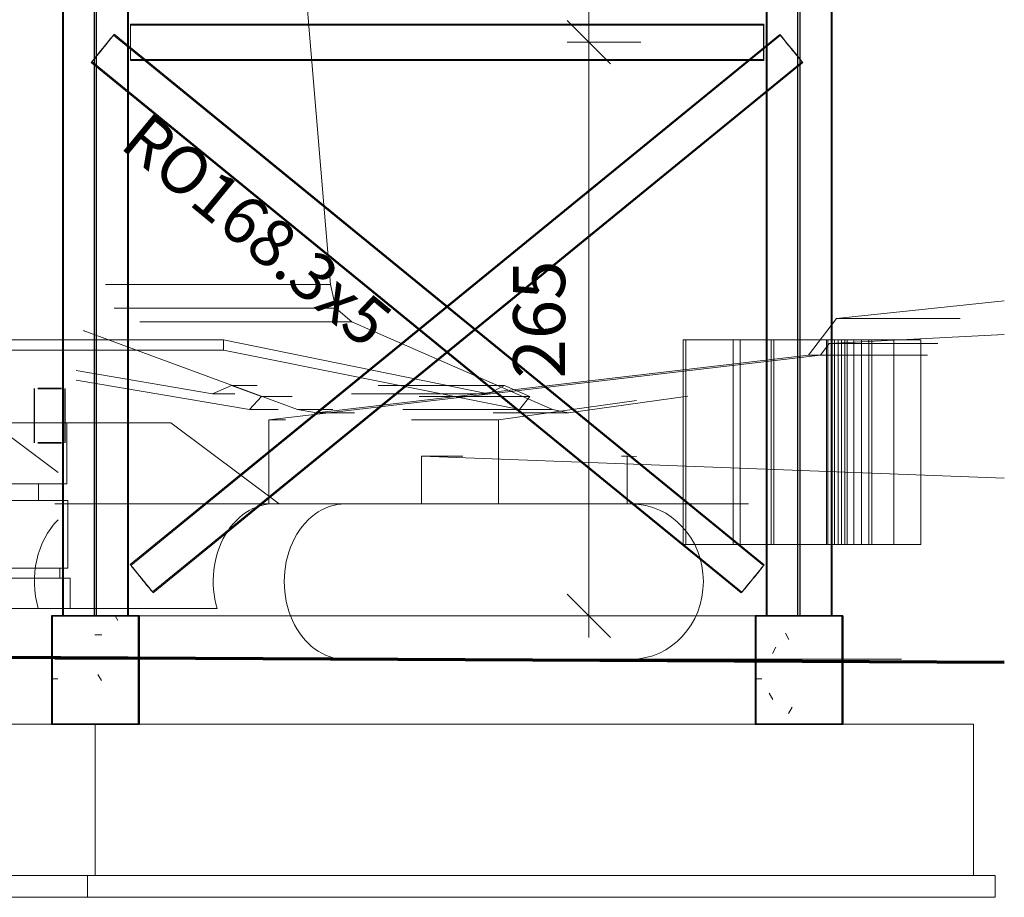
# Model space of a CAD drawing. Units: centimetres. Extents: x -7175 to -396, y -30 to 2596.
# Drawn here: x -3993 to -3538, y 90 to 495 of the extents above; entities that cross this region are included whole.
import ezdxf

# ---------------------------------------------------------------- set-up
doc = ezdxf.new("R2010")
doc.units = ezdxf.units.CM
for name, color, linetype, lineweight in [('A-ANNO-DIMS', 7, 'Continuous', 9), ('A-ANNO-DIMS-100', 7, 'Continuous', 9), ('A-DETL-THIN', 7, 'Continuous', 9), ('C-TOPO', 7, 'Continuous', 9), ('C-TOPO-MINR', 7, 'Continuous', 9), ('G-ANNO-TEXT', 7, 'Continuous', 9), ('M-EQPM', 7, 'Continuous', 9), ('S-BEAM', 7, 'Continuous', 9), ('S-COLS', 7, 'Continuous', 25), ('S-FNDN', 7, 'Continuous', 9)]:
    doc.layers.add(name, color=color, linetype=linetype, lineweight=lineweight)
doc.styles.add('Arial Narrow_1', font='ARIALN.TTF', dxfattribs={"height": 24})
doc.styles.add('Arial_I', font='ariali.ttf', dxfattribs={"width": 0.8, "height": 22})
doc.dimstyles.new('Destudio-_Arrow_-_2_4mm', dxfattribs={"dimscale": 30.48, "dimtxt": 24.562343, "dimasz": 0.656168, "dimexe": 0.328084, "dimexo": 0.0625, "dimgap": 0.131234, "dimtad": 1, "dimdec": 1, "dimrnd": 0.5, "dimdsep": 46, "dimtxsty": 'Arial Narrow_1', "dimblk1": 'OBLIQUE', "dimblk2": 'OBLIQUE', "dimsah": 1, "dimcen": 0.09, "dimdle": 0.328084, "dimadec": 1, "dimazin": 0, "dimtfac": 1, "dimtdec": 4, "dimtix": 1, "dimtmove": 0, "dimatfit": 3, "dimfxl": 0.787402, "dimfxlon": 1, "dimtvp": 1, "dimtolj": 1, "dimtzin": 0, "dimlwd": 18, "dimlwe": 18, "dimarcsym": 2})
pattern_1 = [(0, (-6092.097, 1145.9), (81.278, 20.32), [3.353, -57.606, 3.353, -57.606, -325.112]), (0, (-6092.097, 1145.9), (81.278, 20.32), [-121.917, 3.353, -118.564, 3.353, -57.606, -142.237]), (0, (-6092.097, 1145.9), (81.278, 20.32), [-304.793, 3.353, -37.286, 3.353, -98.245]), (119.999, (-6061.618, 1156.06), (-58.2361, 60.2307), [3.353, -57.607, 3.353, -382.725]), (119.999, (-6061.618, 1156.06), (-58.2361, 60.2307), [-64.312, -57.607, 3.353, -118.566, -203.199]), (119.999, (-6061.618, 1156.06), (-58.2361, 60.2307), [-243.839, 3.353, -57.607, 3.353, -138.886]), (119.999, (-6061.618, 1156.06), (-58.2361, 60.2307), [-308.151, -37.287, 3.353, -98.247]), (240.001, (-6051.458, 1196.7), (-23.04096, -80.55095), [3.353, -57.607, 3.353, -382.725]), (240.001, (-6051.458, 1196.7), (-23.04096, -80.55095), [-64.312, -57.607, 3.353, -118.566, -203.199]), (240.001, (-6051.458, 1196.7), (-23.04096, -80.55095), [-243.839, 3.353, -57.607, 3.353, -138.886]), (240.001, (-6051.458, 1196.7), (-23.04096, -80.55095), [-308.151, -37.287, 3.353, -98.247])]

# ---------------------------------------------------------------- blocks, each defined once
blk = doc.blocks.new('Telestak 1 - Telestak 1-48728-ОС E')
at = {"layer": 'M-EQPM'}
for p, q in [((-5724.97, 564.8), (-6052.26, 526.51)), ((-5722.08, 563.24), (-5724.97, 564.8)), ((-5724.97, 564.8), (-5671.21, 564.8)), ((-5719.19, 560.13), (-5722.08, 563.24)), ((-5722.08, 563.24), (-5667.84, 563.24)), ((-5718.16, 549.34), (-5719.19, 560.13)), ((-5719.19, 560.13), (-5664.48, 560.13)), ((-5626.83, 560.54), (-5718.16, 549.34)), ((-5718.16, 549.34), (-5663.28, 549.34)), ((-5704.34, 357.35), (-5626.83, 365.51)), ((-5717.33, 340.53), (-5704.34, 357.35)), ((-5704.34, 357.35), (-5647.2, 357.35)), ((-6052.26, 351.91), (-5953.25, 315.37)), ((-5944.58, 313.81), (-5717.33, 340.53)), ((-5717.33, 340.53), (-5662.32, 340.53)), ((-5953.25, 315.37), (-5944.58, 313.81)), ((-5953.25, 315.37), (-5936.99, 315.37)), ((-5944.58, 313.81), (-5926.9, 313.81))]:
    blk.add_line(p, q, dxfattribs=at)
blk = doc.blocks.new('Mechanical Equipment 3 - Mechanical Equipment 3-57610-ОС E')
at = {"layer": 'M-EQPM'}
for p, q in [((-5799.06, 271.71), (-6065.36, 271.71)), ((-5745.02, 271.71), (-5799.06, 271.71)), ((-6065.36, 200), (-5799.06, 200)), ((-5799.06, 200), (-5745.02, 200))]:
    blk.add_line(p, q, dxfattribs=at)
blk.add_ellipse((-5799.06, 235.86), major_axis=(0, 35.86), ratio=0.926777, start_param=3.141593, end_param=6.283185, dxfattribs=at)
blk = doc.blocks.new('Mechanical Equipment 4 - Mechanical Equipment 4-57701-ОС E')
at = {"layer": 'M-EQPM'}
for p, q in [((-5707.74, 345.77), (-5711.79, 340.53)), ((-5626.83, 350.05), (-5707.74, 345.77)), ((-5707.74, 345.77), (-5657.6, 345.77)), ((-5711.79, 340.53), (-5966.49, 310.58)), ((-5711.79, 340.53), (-5662.32, 340.53)), ((-5966.49, 310.58), (-5966.49, 271.71)), ((-5966.49, 310.58), (-5958.86, 310.58)), ((-5896.06, 271.71), (-5896.06, 293.76)), ((-5896.06, 293.76), (-5626.83, 283.61)), ((-5896.06, 293.76), (-5876.85, 293.76)), ((-5966.49, 271.71), (-5896.06, 271.71)), ((-5958.86, 271.71), (-5966.49, 271.71)), ((-5896.06, 271.71), (-5876.85, 271.71))]:
    blk.add_line(p, q, dxfattribs=at)
blk = doc.blocks.new('Mechanical Equipment 14 - Mechanical Equipment 14-62752-ОС E')
at = {"layer": 'M-EQPM'}
for p, q in [((-5992.62, 322.58), (-6055.54, 333.44)), ((-6055.54, 328.91), (-5975.39, 315.37)), ((-5983.7, 326.43), (-5992.62, 322.58)), ((-5969.86, 321.33), (-5983.7, 326.43)), ((-5983.7, 326.43), (-5971.9, 326.43)), ((-5992.62, 322.58), (-5982.29, 322.58)), ((-5975.39, 315.37), (-5969.86, 321.33)), ((-5969.86, 321.33), (-5955.79, 321.33)), ((-5975.39, 315.37), (-5962.22, 315.37))]:
    blk.add_line(p, q, dxfattribs=at)
blk = doc.blocks.new('Mechanical Equipment 18 - Mechanical Equipment 17-70601-ОС E')
at = {"layer": 'M-EQPM'}
for p, q in [((-5773.86, 347.48), (-5775.17, 347.48)), ((-5775.17, 347.48), (-5760.84, 347.48)), ((-5775.17, 347.48), (-5775.17, 253.01)), ((-5759.52, 347.48), (-5773.86, 347.48)), ((-5773.86, 347.48), (-5773.86, 253.01)), ((-5760.84, 347.48), (-5748.83, 347.48)), ((-5752.09, 347.48), (-5759.52, 347.48)), ((-5742.68, 347.48), (-5752.09, 347.48)), ((-5752.09, 347.48), (-5752.09, 253.01)), ((-5748.83, 347.48), (-5739.43, 347.48)), ((-5748.83, 347.48), (-5748.83, 253.01)), ((-5733.31, 347.48), (-5742.68, 347.48)), ((-5739.43, 347.48), (-5734.54, 347.48)), ((-5734.54, 347.48), (-5708.32, 347.48)), ((-5734.54, 347.48), (-5734.54, 253.01)), ((-5703.59, 347.48), (-5733.31, 347.48)), ((-5733.31, 347.48), (-5733.31, 253.01)), ((-5708.32, 347.48), (-5708.88, 347.48)), ((-5708.88, 347.48), (-5702.04, 347.48)), ((-5708.88, 347.48), (-5708.88, 253.01)), ((-5708.32, 347.48), (-5708.32, 253.01)), ((-5692.72, 347.48), (-5705.2, 347.48)), ((-5705.2, 347.48), (-5699.45, 347.48)), ((-5705.2, 347.48), (-5705.2, 253.01)), ((-5699.45, 347.48), (-5703.59, 347.48)), ((-5703.59, 347.48), (-5703.59, 253.01)), ((-5702.04, 347.48), (-5700.44, 347.48)), ((-5702.04, 347.48), (-5702.04, 253.01)), ((-5700.44, 347.48), (-5696.3, 347.48)), ((-5700.44, 347.48), (-5700.44, 253.01)), ((-5699.45, 347.48), (-5699.45, 253.01)), ((-5696.3, 347.48), (-5689.46, 347.48)), ((-5696.3, 347.48), (-5696.3, 253.01)), ((-5665.38, 347.48), (-5692.72, 347.48)), ((-5692.72, 347.48), (-5692.72, 253.01)), ((-5689.46, 347.48), (-5688.05, 347.48)), ((-5689.46, 347.48), (-5689.46, 253.01)), ((-5688.05, 347.48), (-5677.86, 347.48)), ((-5688.05, 347.48), (-5688.05, 253.01)), ((-5677.86, 347.48), (-5665.38, 347.48)), ((-5677.86, 347.48), (-5677.86, 253.01)), ((-5665.38, 347.48), (-5665.38, 253.01)), ((-5760.84, 253.01), (-5775.17, 253.01)), ((-5775.17, 253.01), (-5773.86, 253.01)), ((-5773.86, 253.01), (-5759.52, 253.01)), ((-5748.83, 253.01), (-5760.84, 253.01)), ((-5759.52, 253.01), (-5752.09, 253.01)), ((-5752.09, 253.01), (-5742.68, 253.01)), ((-5739.43, 253.01), (-5748.83, 253.01)), ((-5742.68, 253.01), (-5733.31, 253.01)), ((-5734.54, 253.01), (-5739.43, 253.01)), ((-5708.32, 253.01), (-5734.54, 253.01)), ((-5733.31, 253.01), (-5703.59, 253.01)), ((-5702.04, 253.01), (-5708.88, 253.01)), ((-5708.88, 253.01), (-5708.32, 253.01)), ((-5699.45, 253.01), (-5705.2, 253.01)), ((-5705.2, 253.01), (-5692.72, 253.01)), ((-5703.59, 253.01), (-5699.45, 253.01)), ((-5700.44, 253.01), (-5702.04, 253.01)), ((-5696.3, 253.01), (-5700.44, 253.01)), ((-5689.46, 253.01), (-5696.3, 253.01)), ((-5692.72, 253.01), (-5665.38, 253.01)), ((-5688.05, 253.01), (-5689.46, 253.01)), ((-5677.86, 253.01), (-5688.05, 253.01)), ((-5665.38, 253.01), (-5677.86, 253.01))]:
    blk.add_line(p, q, dxfattribs=at)
blk = doc.blocks.new('Telestak_rvt-5-ОС E')
at = {"layer": 'M-EQPM', "lineweight": 9}
for name in ['Telestak 1 - Telestak 1-48728-ОС E', 'Mechanical Equipment 4 - Mechanical Equipment 4-57701-ОС E', 'Mechanical Equipment 18 - Mechanical Equipment 17-70601-ОС E', 'Mechanical Equipment 14 - Mechanical Equipment 14-62752-ОС E', 'Mechanical Equipment 3 - Mechanical Equipment 3-57610-ОС E']:
    blk.add_blockref(name, (0, 0), dxfattribs=at)
blk = doc.blocks.new('Telestak 1 - Telestak 1-V60-ОС E')
at = {"layer": 'M-EQPM'}
for p, q in [((-5950.6, 522.16), (-5773.02, 546.74)), ((-6062.44, 522.16), (-5950.6, 522.16)), ((-5938.04, 373.05), (-5950.6, 522.16)), ((-6041.97, 373.05), (-5938.04, 373.05)), ((-5935.6, 362.13), (-5938.04, 373.05)), ((-6037.99, 362.13), (-5935.6, 362.13)), ((-5928.27, 355.9), (-5935.6, 362.13)), ((-6026.05, 355.9), (-5928.27, 355.9)), ((-5835.46, 315.37), (-5928.27, 355.9)), ((-5773.02, 321.47), (-5828.13, 313.81)), ((-5874.79, 315.37), (-5835.46, 315.37)), ((-5862.85, 313.81), (-5828.13, 313.81)), ((-5828.13, 313.81), (-5835.46, 315.37))]:
    blk.add_line(p, q, dxfattribs=at)
blk = doc.blocks.new('Mechanical Equipment 3 - Mechanical Equipment 3-V61-ОС E')
at = {"layer": 'M-EQPM'}
for p, q in [((-6048.19, 271.71), (-5931.32, 271.71)), ((-5931.32, 271.71), (-5765.11, 271.71)), ((-5931.32, 200), (-6048.19, 200)), ((-5765.11, 200), (-5931.32, 200))]:
    blk.add_line(p, q, dxfattribs=at)
blk.add_ellipse((-5931.32, 235.86), major_axis=(0, 35.86), ratio=0.783293, start_param=0, end_param=3.141593, dxfattribs=at)
blk = doc.blocks.new('Mechanical Equipment 4 - Mechanical Equipment 4-V62-ОС E')
at = {"layer": 'M-EQPM'}
for p, q in [((-5860.51, 310.58), (-5796.76, 319.45)), ((-5900.66, 310.58), (-5860.51, 310.58)), ((-5860.51, 271.71), (-5860.51, 310.58)), ((-5803.64, 293.76), (-5800.98, 293.76)), ((-5796.76, 293.57), (-5800.98, 293.76)), ((-5800.98, 293.76), (-5800.98, 271.71)), ((-5860.51, 271.71), (-5900.66, 271.71)), ((-5800.98, 271.71), (-5860.51, 271.71)), ((-5803.64, 271.71), (-5800.98, 271.71))]:
    blk.add_line(p, q, dxfattribs=at)
blk = doc.blocks.new('Mechanical Equipment 13 - Mechanical Equipment 13-62008-ОС E')
at = {"layer": 'M-EQPM'}
for p, q in [((-6094.4, 309.13), (-6142.37, 309.13)), ((-6142.37, 309.13), (-6142.37, 281.07)), ((-6059.79, 309.13), (-6142.37, 309.13)), ((-6063.87, 286.31), (-6094.4, 309.13)), ((-6011.82, 309.13), (-6094.4, 309.13)), ((-6059.79, 281.07), (-6059.79, 309.13)), ((-6059.79, 309.13), (-6011.82, 309.13)), ((-6011.82, 309.13), (-5961.75, 271.71)), ((-6142.37, 281.07), (-6155.45, 281.07)), ((-6155.45, 281.07), (-6155.45, 273.27)), ((-6155.45, 281.07), (-6072.88, 281.07)), ((-6142.37, 281.07), (-6059.79, 281.07)), ((-6072.88, 273.27), (-6072.88, 281.07)), ((-6072.88, 281.07), (-6059.79, 281.07)), ((-6155.45, 273.27), (-6142.02, 273.27)), ((-6155.45, 273.27), (-6072.88, 273.27)), ((-6142.02, 273.27), (-6142.02, 242.09)), ((-6142.02, 273.27), (-6059.44, 273.27)), ((-6059.44, 273.27), (-6072.88, 273.27)), ((-6059.44, 242.09), (-6059.44, 273.27)), ((-6046.68, 271.84), (-5964.1, 271.84)), ((-6032.02, 271.71), (-5961.75, 271.71)), ((-6142.02, 242.09), (-6145.68, 242.09)), ((-6145.68, 242.09), (-6145.68, 237.42)), ((-6145.68, 242.09), (-6063.11, 242.09)), ((-6059.44, 242.09), (-6142.02, 242.09)), ((-6063.11, 237.42), (-6063.11, 242.09)), ((-6063.11, 242.09), (-6059.44, 242.09)), ((-6145.68, 237.42), (-6140.8, 237.42)), ((-6145.68, 237.42), (-6063.11, 237.42)), ((-6140.8, 237.42), (-6140.8, 223.38)), ((-6140.8, 237.42), (-6058.22, 237.42)), ((-6058.22, 237.42), (-6063.11, 237.42)), ((-6058.22, 223.38), (-6058.22, 237.42)), ((-6140.8, 223.38), (-6073.04, 223.38)), ((-6140.8, 223.38), (-6058.22, 223.38)), ((-6073.04, 223.38), (-5990.47, 223.38)), ((-5990.47, 223.38), (-6058.22, 223.38))]:
    blk.add_line(p, q, dxfattribs=at)
for centre, start_param, end_param in [((-5964.1, 235.92), 6.199627, 8.210424), ((-6046.68, 235.92), 0.657223, 1.927238)]:
    blk.add_ellipse(centre, major_axis=(0, 35.92), ratio=0.783293, start_param=start_param, end_param=end_param, dxfattribs=at)
blk = doc.blocks.new('Mechanical Equipment 14 - Mechanical Equipment 14-V63-ОС E')
at = {"layer": 'M-EQPM'}
for p, q in [((-5987.49, 347.54), (-6127.56, 347.54)), ((-5987.49, 347.54), (-5865.29, 322.58)), ((-5987.49, 342.71), (-5987.49, 347.54)), ((-6127.56, 342.71), (-5987.49, 342.71)), ((-5850.72, 315.37), (-5987.49, 342.71)), ((-5916.09, 326.43), (-5857.74, 326.43)), ((-5865.29, 322.58), (-5857.74, 326.43)), ((-5857.74, 326.43), (-5846.05, 321.33)), ((-5928.39, 322.58), (-5865.29, 322.58)), ((-5897.03, 321.33), (-5846.05, 321.33)), ((-5846.05, 321.33), (-5850.72, 315.37)), ((-5904.64, 315.37), (-5850.72, 315.37))]:
    blk.add_line(p, q, dxfattribs=at)
blk = doc.blocks.new('M_Round Column - 14cm D-63657-ОС E')
at = {"layer": 'S-COLS'}
for p, q in [((-6074.78, 300), (-6074.78, 325)), ((-6073.26, 325), (-6063.43, 325)), ((-6062.3, 325), (-6073.26, 325)), ((-6063.43, 325), (-6062.3, 325)), ((-6060.78, 325), (-6060.78, 300)), ((-6062.3, 300), (-6073.26, 300)), ((-6073.26, 300), (-6063.43, 300)), ((-6063.43, 300), (-6062.3, 300))]:
    blk.add_line(p, q, dxfattribs=at)
blk = doc.blocks.new('Telestak_rvt-6-ОС E')
at = {"layer": 'M-EQPM', "lineweight": 9}
for name in ['Telestak 1 - Telestak 1-V60-ОС E', 'Mechanical Equipment 14 - Mechanical Equipment 14-V63-ОС E', 'Mechanical Equipment 4 - Mechanical Equipment 4-V62-ОС E', 'Mechanical Equipment 13 - Mechanical Equipment 13-62008-ОС E', 'Mechanical Equipment 3 - Mechanical Equipment 3-V61-ОС E']:
    blk.add_blockref(name, (0, 0), dxfattribs=at)
at = {"layer": 'S-COLS', "lineweight": 9}
blk.add_blockref('M_Round Column - 14cm D-63657-ОС E', (0, 0), dxfattribs=at)
blk = doc.blocks.new('HEA_HEB-Column - HE400A-784461-ОС E')
at = {"layer": 'S-COLS'}
for p, q in [((-6061.81, 900), (-6061.81, 220)), ((-6061.8, 900), (-6061.8, 220)), ((-6061.55, 900), (-6061.55, 220)), ((-6061.54, 220), (-6061.54, 900)), ((-6047.12, 220), (-6047.12, 900)), ((-6046.23, 900), (-6046.23, 220)), ((-6031.81, 900), (-6031.81, 220)), ((-6031.8, 900), (-6031.8, 220)), ((-6031.55, 900), (-6031.55, 220)), ((-6031.54, 900), (-6031.54, 220)), ((-6061.8, 220), (-6061.81, 220)), ((-6061.81, 220), (-6031.81, 220)), ((-6050.05, 220), (-6061.8, 220)), ((-6061.54, 220), (-6061.55, 220)), ((-6061.55, 220), (-6049.8, 220)), ((-6031.54, 220), (-6061.54, 220)), ((-6047.33, 220), (-6050.05, 220)), ((-6049.8, 220), (-6047.12, 220)), ((-6047.12, 220), (-6047.33, 220)), ((-6043.55, 220), (-6046.23, 220)), ((-6046.23, 220), (-6046.02, 220)), ((-6046.02, 220), (-6043.3, 220)), ((-6031.8, 220), (-6043.55, 220)), ((-6043.3, 220), (-6031.55, 220)), ((-6031.81, 220), (-6031.8, 220)), ((-6031.55, 220), (-6031.54, 220))]:
    blk.add_line(p, q, dxfattribs=at)
blk = doc.blocks.new('Concrete-Column 40x40_DE_studio - 400 x 600 mm-1078050-ОС E')
at = {"layer": 'S-COLS', "lineweight": 9}
h = blk.add_hatch(dxfattribs=at)
h.set_pattern_fill('FP_8', color=256, style=0, pattern_type=2)
h.set_pattern_definition([(0, (-5740.39, 1145.9), (0.567, 20.32), [0.023, -0.402, 0.023, -0.402, -2.27]), (0, (-5740.39, 1145.9), (0.567, 20.32), [-0.851, 0.023, -0.828, 0.023, -0.402, -0.993]), (0, (-5740.39, 1145.9), (0.567, 20.32), [-2.128, 0.023, -0.26, 0.023, -0.686]), (90.231, (-5740.178, 1156.06), (-0.406836, 60.230849276), [2.904, -49.89, 2.904, -331.454]), (90.231, (-5740.178, 1156.06), (-0.406836, 60.230849276), [-55.697, -49.89, 2.904, -102.683, -175.978]), (90.231, (-5740.178, 1156.06), (-0.406836, 60.230849276), [-211.173, 2.904, -49.89, 2.904, -120.281]), (90.231, (-5740.178, 1156.06), (-0.406836, 60.230849276), [-266.87, -32.292, 2.904, -85.085]), (269.769, (-5740.107, 1196.7), (-0.160758771, -80.551006534), [2.904, -49.89, 2.904, -331.454]), (269.769, (-5740.107, 1196.7), (-0.160758771, -80.551006534), [-55.697, -49.89, 2.904, -102.683, -175.978]), (269.769, (-5740.107, 1196.7), (-0.160758771, -80.551006534), [-211.173, 2.904, -49.89, 2.904, -120.281]), (269.769, (-5740.107, 1196.7), (-0.160758771, -80.551006534), [-266.87, -32.292, 2.904, -85.085])])
h.paths.add_polyline_path([(-5741.47, 220), (-5741.47, 170), (-5741.89, 170), (-5741.89, 220)])
h = blk.add_hatch(dxfattribs=at)
h.set_pattern_fill('FP_9', color=256, style=0, pattern_type=2)
h.set_pattern_definition(pattern_1)
h.paths.add_polyline_path([(-5701.47, 220), (-5701.47, 170), (-5741.47, 170), (-5741.47, 220)])
at = {"layer": 'S-COLS'}
for p, q in [((-5741.89, 220), (-5741.89, 170)), ((-5741.89, 220), (-5701.89, 220)), ((-5741.47, 220), (-5741.89, 220)), ((-5741.47, 170), (-5741.47, 220)), ((-5701.47, 220), (-5741.47, 220)), ((-5701.89, 220), (-5701.89, 170)), ((-5701.89, 220), (-5701.47, 220)), ((-5701.47, 220), (-5701.47, 170)), ((-5741.47, 170), (-5741.89, 170)), ((-5741.89, 170), (-5701.89, 170)), ((-5701.47, 170), (-5741.47, 170)), ((-5701.89, 170), (-5701.47, 170))]:
    blk.add_line(p, q, dxfattribs=at)
blk = doc.blocks.new('Concrete-Column 40x40_DE_studio - 400 x 600 mm-V77-ОС E')
at = {"layer": 'S-COLS', "lineweight": 9}
h = blk.add_hatch(dxfattribs=at)
h.set_pattern_fill('FP_10', color=256, style=0, pattern_type=2)
h.set_pattern_definition([(0, (-6065.383, 1145.9), (0.567, 20.32), [0.023, -0.402, 0.023, -0.402, -2.27]), (0, (-6065.383, 1145.9), (0.567, 20.32), [-0.851, 0.023, -0.828, 0.023, -0.402, -0.993]), (0, (-6065.383, 1145.9), (0.567, 20.32), [-2.128, 0.023, -0.26, 0.023, -0.686]), (90.231, (-6065.17, 1156.06), (-0.406836, 60.230849276), [2.904, -49.89, 2.904, -331.454]), (90.231, (-6065.17, 1156.06), (-0.406836, 60.230849276), [-55.697, -49.89, 2.904, -102.683, -175.978]), (90.231, (-6065.17, 1156.06), (-0.406836, 60.230849276), [-211.173, 2.904, -49.89, 2.904, -120.281]), (90.231, (-6065.17, 1156.06), (-0.406836, 60.230849276), [-266.87, -32.292, 2.904, -85.085]), (269.769, (-6065.099, 1196.7), (-0.160758771, -80.551006534), [2.904, -49.89, 2.904, -331.454]), (269.769, (-6065.099, 1196.7), (-0.160758771, -80.551006534), [-55.697, -49.89, 2.904, -102.683, -175.978]), (269.769, (-6065.099, 1196.7), (-0.160758771, -80.551006534), [-211.173, 2.904, -49.89, 2.904, -120.281]), (269.769, (-6065.099, 1196.7), (-0.160758771, -80.551006534), [-266.87, -32.292, 2.904, -85.085])])
h.paths.add_polyline_path([(-6066.46, 220), (-6066.46, 170), (-6066.88, 170), (-6066.88, 220)])
h = blk.add_hatch(dxfattribs=at)
h.set_pattern_fill('FP_9', color=256, style=0, pattern_type=2)
h.set_pattern_definition(pattern_1)
h.paths.add_polyline_path([(-6026.47, 220), (-6026.47, 170), (-6066.46, 170), (-6066.46, 220)])
at = {"layer": 'S-COLS'}
for p, q in [((-6066.88, 220), (-6066.88, 170)), ((-6066.88, 220), (-6026.88, 220)), ((-6066.46, 220), (-6066.88, 220)), ((-6066.46, 170), (-6066.46, 220)), ((-6026.47, 220), (-6066.46, 220)), ((-6026.88, 220), (-6026.88, 170)), ((-6026.88, 220), (-6026.47, 220)), ((-6026.47, 220), (-6026.47, 170)), ((-6066.46, 170), (-6066.88, 170)), ((-6066.88, 170), (-6026.88, 170)), ((-6026.47, 170), (-6066.46, 170)), ((-6026.88, 170), (-6026.47, 170))]:
    blk.add_line(p, q, dxfattribs=at)
blk = doc.blocks.new('RO CF _EN 10219-2_ - RO168_3x5-1082313-ОС E')
at = {"layer": 'S-BEAM'}
for p, q in [((-5737.95, 493.42), (-6030.41, 493.42)), ((-5737.95, 492.92), (-6030.41, 492.92)), ((-6030.41, 477.09), (-5737.95, 477.09)), ((-6030.41, 476.59), (-5737.95, 476.59))]:
    blk.add_line(p, q, dxfattribs=at)
for centre, major_axis, start_param, end_param in [((-6030.41, 485), (0, 8.42), 4.712389, 7.853982), ((-6030.41, 485), (0, 7.91), 4.712389, 7.853982), ((-5737.95, 485), (0, 8.42), 4.712389, 7.853982), ((-5737.95, 485), (0, 7.91), 4.712389, 7.853982), ((-6030.41, 485), (0, 8.42), 1.570796, 4.712389), ((-6030.41, 485), (0, 7.92), 1.570796, 4.712389), ((-5737.95, 485), (0, 8.42), 1.570796, 4.712389), ((-5737.95, 485), (0, 7.92), 1.570796, 4.712389)]:
    blk.add_ellipse(centre, major_axis=major_axis, ratio=0.006981, start_param=start_param, end_param=end_param, dxfattribs=at)
blk = doc.blocks.new('RO CF _EN 10219-2_ - RO168_3x5-1082904-ОС E')
at = {"layer": 'S-BEAM'}
for p, q in [((-5737.99, 508.52), (-6038.23, 753.58)), ((-5737.67, 508.91), (-6037.91, 753.97)), ((-6048.24, 741.32), (-5748, 496.26)), ((-6048.55, 740.93), (-5748.31, 495.87))]:
    blk.add_line(p, q, dxfattribs=at)
for centre, major_axis, start_param, end_param in [((-6043.23, 747.45), (5.32, 6.52), 4.716803, 7.858396), ((-6043.23, 747.45), (5, 6.13), 4.716803, 7.858396), ((-6043.23, 747.45), (5.32, 6.52), 1.575211, 4.716803), ((-6043.23, 747.45), (5, 6.13), 1.575211, 4.716803), ((-5742.99, 502.39), (5.32, 6.52), 4.716803, 7.858396), ((-5742.99, 502.39), (5, 6.13), 4.716803, 7.858396), ((-5742.99, 502.39), (5.32, 6.52), 1.575211, 4.716803), ((-5742.99, 502.39), (5, 6.13), 1.575211, 4.716803)]:
    blk.add_ellipse(centre, major_axis=major_axis, ratio=0.005408, start_param=start_param, end_param=end_param, dxfattribs=at)
blk = doc.blocks.new('RO CF _EN 10219-2_ - RO168_3x5-1083088-ОС E')
at = {"layer": 'S-BEAM'}
for p, q in [((-5730.55, 753.89), (-6030.58, 509)), ((-5730.24, 753.5), (-6030.27, 508.61)), ((-6020.26, 496.35), (-5720.23, 741.23)), ((-6019.94, 495.96), (-5719.91, 740.85))]:
    blk.add_line(p, q, dxfattribs=at)
for centre, major_axis, start_param, end_param in [((-5725.23, 747.37), (-5.32, 6.52), 4.707975, 7.849567), ((-5725.23, 747.37), (-5, 6.13), 4.707975, 7.849567), ((-5725.23, 747.37), (-5.32, 6.52), 1.566382, 4.707975), ((-5725.23, 747.37), (-5, 6.13), 1.566382, 4.707975), ((-6025.26, 502.48), (-5.32, 6.52), 4.707975, 7.849567), ((-6025.26, 502.48), (-5, 6.13), 4.707975, 7.849567), ((-6025.26, 502.48), (-5.32, 6.52), 1.566382, 4.707975), ((-6025.26, 502.48), (-5, 6.13), 1.566382, 4.707975)]:
    blk.add_ellipse(centre, major_axis=major_axis, ratio=0.005408, start_param=start_param, end_param=end_param, dxfattribs=at)
blk = doc.blocks.new('DIMBLOCK1-ОС E')
at = {"layer": 'A-ANNO-DIMS-100', "lineweight": 18, "transparency": 16777216}
for p, q in [((-3730.19, 485), (-3740.19, 495)), ((-3730.19, 495), (-3730.19, 210)), ((-3706.19, 485), (-3740.19, 485)), ((-3730.19, 485), (-3720.19, 475)), ((-3730.19, 485), (-3706.19, 485)), ((-3730.19, 220), (-3740.19, 230)), ((-3706.19, 220), (-3740.19, 220)), ((-3730.19, 220), (-3720.19, 210)), ((-3730.19, 220), (-3706.19, 220))]:
    blk.add_line(p, q, dxfattribs=at)
at = {"layer": 'A-ANNO-DIMS-100', "color": 0, "lineweight": 18, "transparency": 16777216, "insert": (-3765.21, 329.69), "char_height": 24, "width": 54.7389, "attachment_point": 1, "rotation": 90, "line_spacing_factor": 0.974696, "style": 'Arial Narrow_1'}
blk.add_mtext('265', dxfattribs=at)
blk = doc.blocks.new('_Oblique')
at = {"color": 0, "linetype": 'ByBlock', "lineweight": -2}
blk.add_line((-0.5, -0.5), (0.5, 0.5), dxfattribs=at)
blk = doc.blocks.new('DIMBLOCK2-ОС E')
at = {"layer": 'A-ANNO-DIMS-100', "lineweight": 18, "transparency": 16777216}
for p, q in [((-3730.19, 750), (-3740.19, 760)), ((-3730.19, 760), (-3730.19, 475)), ((-3706.19, 750), (-3740.19, 750)), ((-3730.19, 750), (-3720.19, 740)), ((-3730.19, 750), (-3706.19, 750)), ((-3730.19, 485), (-3740.19, 495)), ((-3706.19, 485), (-3740.19, 485)), ((-3730.19, 485), (-3720.19, 475)), ((-3730.19, 485), (-3706.19, 485))]:
    blk.add_line(p, q, dxfattribs=at)
at = {"layer": 'A-ANNO-DIMS-100', "color": 0, "lineweight": 18, "transparency": 16777216, "insert": (-3765.21, 594.69), "char_height": 24, "width": 54.7389, "attachment_point": 1, "rotation": 90, "line_spacing_factor": 0.974696, "style": 'Arial Narrow_1'}
blk.add_mtext('265', dxfattribs=at)

msp = doc.modelspace()

# ---------------------------------------------------------------- linework, layer by layer
at = {"layer": 'A-DETL-THIN'}
msp.add_line((-3652.98, 220), (-3937.97, 220), dxfattribs=at)
at = {"layer": 'C-TOPO', "color": 253, "lineweight": 70, "true_color": 0xaaaaaa}
msp.add_line((-3538.34, 198.42), (-4497.44, 203.4), dxfattribs=at)
at = {"layer": 'C-TOPO', "color": 253, "true_color": 0xaaaaaa}
msp.add_line((-3538.34, 198.42), (-4497.44, 203.4), dxfattribs=at)
at = {"layer": 'C-TOPO-MINR', "color": 253, "true_color": 0xaaaaaa, "flags": 128}
msp.add_lwpolyline([(-3842.35, 200), (-3598.95, 200), (-3585.8, 200)], dxfattribs=at)
at = {"layer": 'S-FNDN'}
for p, q in [((-3552.64, 170), (-4359.2, 170)), ((-3958.21, 170), (-3958.21, 100)), ((-3552.64, 170), (-3552.64, 100)), ((-4375.09, 100), (-3542.57, 100)), ((-3961.72, 100), (-3961.72, 90)), ((-3542.57, 100), (-3542.57, 90)), ((-4375.09, 90), (-3542.57, 90))]:
    msp.add_line(p, q, dxfattribs=at)

# ---------------------------------------------------------------- block references
at = {"lineweight": 5}
for name in ['Telestak_rvt-5-ОС E', 'Telestak_rvt-6-ОС E']:
    msp.add_blockref(name, (2088.49, 0), dxfattribs=at)
at = {"layer": 'S-BEAM'}
for name, p in [('RO CF _EN 10219-2_ - RO168_3x5-1082313-ОС E', (2088.49, 0)), ('RO CF _EN 10219-2_ - RO168_3x5-1082904-ОС E', (2088.49, -265.26)), ('RO CF _EN 10219-2_ - RO168_3x5-1083088-ОС E', (2088.49, -265.26))]:
    msp.add_blockref(name, p, dxfattribs=at)
at = {"layer": 'S-COLS'}
for name, p in [('HEA_HEB-Column - HE400A-784461-ОС E', (2088.49, 0)), ('HEA_HEB-Column - HE400A-784461-ОС E', (2413.48, 0)), ('Concrete-Column 40x40_DE_studio - 400 x 600 mm-V77-ОС E', (2088.49, 0)), ('Concrete-Column 40x40_DE_studio - 400 x 600 mm-1078050-ОС E', (2088.49, 0))]:
    msp.add_blockref(name, p, dxfattribs=at)

# ---------------------------------------------------------------- texts
at = {"layer": 'G-ANNO-TEXT', "insert": (-3933.57, 453.73), "char_height": 22, "width": 145.5865, "attachment_point": 1, "rotation": 320.5166, "style": 'Arial_I'}
msp.add_mtext('RO168.3x5', dxfattribs=at)

# ---------------------------------------------------------------- dimensions: what is measured, and where the dimension line sits
at = {"layer": 'A-ANNO-DIMS', "lineweight": 18}
for base, p1, p2, picture, middle in [((-3730.19, 485), (-3706.19, 750), (-3706.19, 485), 'DIMBLOCK2-ОС E', (-3746.45, 617.5)), ((-3730.19, 220), (-3706.19, 485), (-3706.19, 220), 'DIMBLOCK1-ОС E', (-3746.45, 352.5))]:
    dim = msp.add_linear_dim(base=base, p1=p1, p2=p2, angle=90, dimstyle='Destudio-_Arrow_-_2_4mm', override={"dimpost": '<>', "dimfxl": 265}, dxfattribs=at)
    dim.commit()
    dim.dimension.update_dxf_attribs({"geometry": picture, "text_midpoint": middle})

doc.saveas('drawing.dxf')
